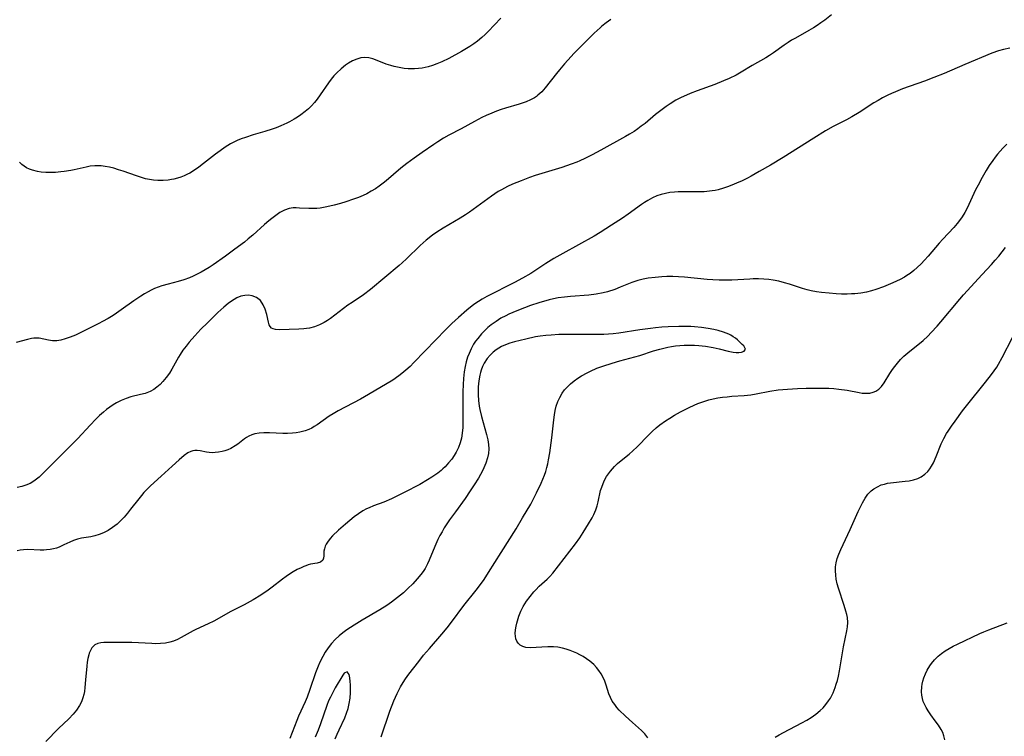
# Model space of a CAD drawing. Units: inches. Extents: x 2034717 to 2039787, y 189597 to 195027.
# Drawn here: x 2034961 to 2035114, y 191139 to 191250 of the extents above; entities that cross this region are included whole.
import ezdxf

# ---------------------------------------------------------------- set-up
doc = ezdxf.new("R2010")
doc.units = ezdxf.units.IN
doc.header["$MEASUREMENT"] = 0
doc.layers.add('c_18_T14S_R18E', color=119, linetype='Continuous')

msp = doc.modelspace()

# ---------------------------------------------------------------- linework, layer by layer
at = {"layer": 'c_18_T14S_R18E'}
for points, elevation in [([(2035086.85, 191250.65), (2035085.81, 191249.83), (2035085.22, 191249.41), (2035084.63, 191249.01), (2035084.03, 191248.63), (2035083.32, 191248.21), (2035081.26, 191247.06), (2035080.66, 191246.71), (2035080.11, 191246.36), (2035079.48, 191245.93), (2035077.82, 191244.75), (2035077.22, 191244.35), (2035076.67, 191244), (2035074.55, 191242.79), (2035072.83, 191241.77), (2035072.03, 191241.31), (2035070.97, 191240.77), (2035070.08, 191240.38), (2035068.75, 191239.86), (2035065.98, 191238.84), (2035064.89, 191238.42), (2035064.33, 191238.19), (2035063.52, 191237.82), (2035062.67, 191237.38), (2035061.8, 191236.85), (2035061.17, 191236.42), (2035060.56, 191235.97), (2035059.52, 191235.15), (2035057.9, 191233.8), (2035057.31, 191233.34), (2035056.75, 191232.93), (2035056.18, 191232.54), (2035055.48, 191232.12), (2035054.84, 191231.75), (2035051.01, 191229.65), (2035049.66, 191228.93), (2035048.54, 191228.36), (2035047.74, 191227.99), (2035047.29, 191227.79), (2035046.43, 191227.46), (2035044.94, 191226.95), (2035040.83, 191225.68), (2035039.94, 191225.38), (2035038.62, 191224.89), (2035037.29, 191224.34), (2035036.52, 191223.97), (2035035.58, 191223.48), (2035035.09, 191223.19), (2035034.02, 191222.5), (2035033.44, 191222.09), (2035030.62, 191220), (2035030.02, 191219.57), (2035029.19, 191219.04), (2035026.52, 191217.53), (2035025.55, 191216.91), (2035024.87, 191216.44), (2035023.88, 191215.66), (2035022.97, 191214.84), (2035020.83, 191212.73), (2035020.17, 191212.12), (2035019.71, 191211.71), (2035015.25, 191207.99), (2035014.17, 191207.17), (2035012.37, 191205.98), (2035011.7, 191205.52), (2035009.03, 191203.47), (2035008.55, 191203.15), (2035008.06, 191202.85), (2035007.33, 191202.48), (2035006.55, 191202.19), (2035005.76, 191201.99), (2035005.28, 191201.9), (2035004.87, 191201.85), (2035004.09, 191201.79), (2035001.1, 191201.72), (2035000.47, 191201.75), (2035000.12, 191201.84), (2034999.87, 191201.99), (2034999.66, 191202.23), (2034999.52, 191202.51), (2034999.39, 191202.91), (2034999.11, 191204.1), (2034998.88, 191204.9), (2034998.59, 191205.57), (2034998.13, 191206.25), (2034997.51, 191206.75), (2034996.86, 191207.01), (2034996.29, 191207.1), (2034995.73, 191207.06), (2034995.12, 191206.92), (2034994.5, 191206.68), (2034994.04, 191206.44), (2034993.78, 191206.28), (2034993.11, 191205.79), (2034992.45, 191205.23), (2034991.53, 191204.38), (2034989.91, 191202.82), (2034988.89, 191201.79), (2034987.95, 191200.79), (2034987.06, 191199.78), (2034986.58, 191199.19), (2034986.09, 191198.56), (2034985.65, 191197.9), (2034985.4, 191197.48), (2034984.38, 191195.62), (2034983.99, 191194.99), (2034983.52, 191194.31), (2034982.99, 191193.68), (2034982.55, 191193.22), (2034982.07, 191192.8), (2034981.59, 191192.44), (2034981.01, 191192.12), (2034980.25, 191191.83), (2034979.51, 191191.64), (2034978.03, 191191.28), (2034977.26, 191191.03), (2034976.5, 191190.73), (2034975.76, 191190.36), (2034975.24, 191190.04), (2034974.73, 191189.69), (2034974.25, 191189.32), (2034973.78, 191188.94), (2034973.15, 191188.39), (2034972.55, 191187.82), (2034971.68, 191186.91), (2034969.75, 191184.8), (2034968.76, 191183.78), (2034964.3, 191179.33), (2034963.75, 191178.82), (2034963.17, 191178.37), (2034962.78, 191178.1), (2034962.36, 191177.85), (2034961.72, 191177.55), (2034961.05, 191177.34), (2034960.37, 191177.22)], 1022), ([(2035035.47, 191250.13), (2035033.51, 191248.08), (2035033.03, 191247.6), (2035032.54, 191247.14), (2035031.86, 191246.56), (2035031.29, 191246.14), (2035030.69, 191245.75), (2035029.39, 191244.97), (2035027.39, 191243.89), (2035026.33, 191243.37), (2035025.53, 191243.04), (2035024.88, 191242.8), (2035024.21, 191242.6), (2035023.29, 191242.39), (2035022.67, 191242.31), (2035022.05, 191242.27), (2035021.71, 191242.26), (2035021.09, 191242.28), (2035020.47, 191242.34), (2035019.95, 191242.41), (2035019.44, 191242.51), (2035018.9, 191242.64), (2035018.38, 191242.79), (2035017.69, 191243.02), (2035016.27, 191243.58), (2035015.59, 191243.82), (2035014.97, 191243.97), (2035014.34, 191244.03), (2035013.73, 191243.96), (2035013.11, 191243.79), (2035012.46, 191243.51), (2035011.82, 191243.16), (2035011.37, 191242.85), (2035010.66, 191242.29), (2035009.99, 191241.65), (2035009.54, 191241.16), (2035009.12, 191240.64), (2035008.71, 191240.1), (2035007.44, 191238.24), (2035006.96, 191237.57), (2035006.53, 191237.04), (2035006.07, 191236.54), (2035005.59, 191236.07), (2035005.09, 191235.64), (2035004.44, 191235.14), (2035003.92, 191234.78), (2035003.38, 191234.44), (2035002.67, 191234.04), (2035002.23, 191233.81), (2035001.32, 191233.41), (2035000.57, 191233.12), (2034999.98, 191232.92), (2034998.8, 191232.55), (2034997.01, 191232.01), (2034995.83, 191231.62), (2034995.17, 191231.38), (2034994.52, 191231.11), (2034993.89, 191230.82), (2034993.48, 191230.6), (2034992.66, 191230.1), (2034991.87, 191229.55), (2034991.18, 191229.03), (2034989.31, 191227.54), (2034988.58, 191226.99), (2034987.88, 191226.51), (2034987.15, 191226.07), (2034986.8, 191225.9), (2034986.29, 191225.66), (2034985.76, 191225.46), (2034985.24, 191225.29), (2034984.71, 191225.14), (2034984.33, 191225.06), (2034983.83, 191224.98), (2034983.02, 191224.91), (2034982.22, 191224.9), (2034981.51, 191224.96), (2034980.93, 191225.06), (2034980.31, 191225.2), (2034979.69, 191225.38), (2034978.89, 191225.64), (2034976.81, 191226.37), (2034976.1, 191226.6), (2034975.39, 191226.81), (2034974.7, 191226.98), (2034974.04, 191227.1), (2034973.39, 191227.18), (2034972.43, 191227.2), (2034971.7, 191227.12), (2034971.07, 191227), (2034969.2, 191226.58), (2034968.69, 191226.48), (2034967.65, 191226.3), (2034967.12, 191226.24), (2034966.33, 191226.17), (2034965.57, 191226.14), (2034964.82, 191226.15), (2034964.09, 191226.22), (2034963.53, 191226.31), (2034962.74, 191226.51), (2034962.27, 191226.69), (2034961.81, 191226.9), (2034961.42, 191227.14), (2034961.05, 191227.41), (2034960.69, 191227.75)], 1026), ([(2035104.48, 191137.99), (2035104.32, 191138.62), (2035104.13, 191139.12), (2035103.88, 191139.6), (2035103.46, 191140.27), (2035102.97, 191140.97), (2035102.29, 191141.87), (2035101.86, 191142.49), (2035101.55, 191143), (2035101.28, 191143.52), (2035101.11, 191143.96), (2035100.98, 191144.42), (2035100.89, 191144.94), (2035100.85, 191145.47), (2035100.89, 191146.22), (2035100.96, 191146.66), (2035101.05, 191147.11), (2035101.2, 191147.62), (2035101.43, 191148.23), (2035101.71, 191148.81), (2035102.11, 191149.48), (2035102.38, 191149.85), (2035102.87, 191150.44), (2035103.42, 191150.98), (2035103.95, 191151.42), (2035104.52, 191151.82), (2035105.11, 191152.19), (2035105.75, 191152.54), (2035106.41, 191152.86), (2035109.91, 191154.52), (2035110.54, 191154.8), (2035111.28, 191155.1), (2035114.15, 191156.16)], 1022)]:
    msp.add_lwpolyline(points, dxfattribs=dict(at, elevation=elevation))
for points in [[(2035052.59, 191249.92, 1024), (2035051.86, 191249.42, 1024), (2035051.15, 191248.89, 1024), (2035050.89, 191248.66, 1024), (2035049.98, 191247.82, 1024), (2035046.9, 191244.7, 1024), (2035045.88, 191243.61, 1024), (2035045.37, 191243.04, 1024), (2035044.61, 191242.14, 1024), (2035044.14, 191241.57, 1024), (2035042.36, 191239.31, 1024), (2035041.83, 191238.72, 1024), (2035041.25, 191238.18, 1024), (2035041, 191237.99, 1024), (2035040.7, 191237.78, 1024), (2035040.07, 191237.44, 1024), (2035039.4, 191237.15, 1024), (2035038.32, 191236.78, 1024), (2035036.21, 191236.16, 1024), (2035035.55, 191235.95, 1024), (2035034.81, 191235.68, 1024), (2035034.07, 191235.39, 1024), (2035033.19, 191235.01, 1024), (2035032.54, 191234.7, 1024), (2035031.37, 191234.1, 1024), (2035029.31, 191232.97, 1024), (2035027.39, 191231.95, 1024), (2035026.58, 191231.5, 1024), (2035025.68, 191230.93, 1024), (2035025.08, 191230.52, 1024), (2035023.27, 191229.25, 1024), (2035022, 191228.39, 1024), (2035020.88, 191227.58, 1024), (2035019.97, 191226.84, 1024), (2035017.69, 191224.87, 1024), (2035017.2, 191224.48, 1024), (2035016.61, 191224.04, 1024), (2035016, 191223.63, 1024), (2035015.34, 191223.24, 1024), (2035014.66, 191222.87, 1024), (2035014.09, 191222.6, 1024), (2035013.38, 191222.3, 1024), (2035012.59, 191222.01, 1024), (2035011.41, 191221.61, 1024), (2035010.6, 191221.36, 1024), (2035009.62, 191221.09, 1024), (2035008.43, 191220.82, 1024), (2035007.42, 191220.64, 1024), (2035006.88, 191220.58, 1024), (2035006.34, 191220.54, 1024), (2035005.65, 191220.54, 1024), (2035004.22, 191220.64, 1024), (2035003.71, 191220.66, 1024), (2035003.21, 191220.65, 1024), (2035002.62, 191220.56, 1024), (2035001.89, 191220.3, 1024), (2035001.18, 191219.92, 1024), (2035000.54, 191219.49, 1024), (2034999.91, 191219.01, 1024), (2034999.46, 191218.65, 1024), (2034998.79, 191218.08, 1024), (2034996.94, 191216.41, 1024), (2034996.25, 191215.83, 1024), (2034995.64, 191215.35, 1024), (2034994.16, 191214.23, 1024), (2034992.71, 191213.16, 1024), (2034990.81, 191211.81, 1024), (2034990.18, 191211.39, 1024), (2034989.55, 191211.02, 1024), (2034988.93, 191210.67, 1024), (2034988.3, 191210.35, 1024), (2034987.71, 191210.07, 1024), (2034987.13, 191209.81, 1024), (2034986.23, 191209.49, 1024), (2034985.38, 191209.24, 1024), (2034983.83, 191208.82, 1024), (2034982.84, 191208.53, 1024), (2034982.25, 191208.34, 1024), (2034981.68, 191208.11, 1024), (2034981.18, 191207.88, 1024), (2034980.7, 191207.62, 1024), (2034980.12, 191207.29, 1024), (2034979.56, 191206.94, 1024), (2034978.45, 191206.2, 1024), (2034976.51, 191204.81, 1024), (2034975.8, 191204.32, 1024), (2034975.24, 191203.95, 1024), (2034974.48, 191203.49, 1024), (2034973.63, 191203.01, 1024), (2034973.03, 191202.69, 1024), (2034970.15, 191201.24, 1024), (2034969.41, 191200.9, 1024), (2034968.58, 191200.56, 1024), (2034967.79, 191200.29, 1024), (2034967.13, 191200.11, 1024), (2034966.49, 191200.02, 1024), (2034965.85, 191200.02, 1024), (2034965.22, 191200.1, 1024), (2034963.76, 191200.39, 1024), (2034963.3, 191200.42, 1024), (2034962.95, 191200.41, 1024), (2034962.58, 191200.35, 1024), (2034961.97, 191200.21, 1024), (2034960.18, 191199.74, 1024)], [(2035114.54, 191245.49, 1020), (2035113.58, 191245.3, 1020), (2035112.77, 191245.06, 1020), (2035111.78, 191244.69, 1020), (2035107.58, 191242.96, 1020), (2035104.37, 191241.57, 1020), (2035102.77, 191240.91, 1020), (2035101.31, 191240.36, 1020), (2035097.9, 191239.15, 1020), (2035096.8, 191238.72, 1020), (2035096.18, 191238.45, 1020), (2035095.58, 191238.17, 1020), (2035094.75, 191237.74, 1020), (2035094.08, 191237.37, 1020), (2035093.42, 191236.98, 1020), (2035091.15, 191235.51, 1020), (2035089.99, 191234.81, 1020), (2035089.17, 191234.35, 1020), (2035087.12, 191233.3, 1020), (2035085.9, 191232.61, 1020), (2035084.12, 191231.51, 1020), (2035079.32, 191228.48, 1020), (2035077.4, 191227.31, 1020), (2035075.63, 191226.3, 1020), (2035074.36, 191225.59, 1020), (2035073.78, 191225.28, 1020), (2035072.95, 191224.88, 1020), (2035072.12, 191224.5, 1020), (2035071.37, 191224.19, 1020), (2035070.72, 191223.95, 1020), (2035070.06, 191223.72, 1020), (2035069.24, 191223.49, 1020), (2035068.78, 191223.38, 1020), (2035068.3, 191223.3, 1020), (2035067.9, 191223.24, 1020), (2035067.09, 191223.18, 1020), (2035066.27, 191223.17, 1020), (2035063.63, 191223.17, 1020), (2035063.04, 191223.15, 1020), (2035062.46, 191223.11, 1020), (2035061.75, 191223.03, 1020), (2035061.05, 191222.91, 1020), (2035060.37, 191222.75, 1020), (2035059.7, 191222.53, 1020), (2035059.05, 191222.24, 1020), (2035058.32, 191221.83, 1020), (2035057.82, 191221.52, 1020), (2035057.34, 191221.19, 1020), (2035055.24, 191219.66, 1020), (2035054.36, 191219.05, 1020), (2035052.7, 191217.96, 1020), (2035050.9, 191216.84, 1020), (2035049.97, 191216.29, 1020), (2035045.13, 191213.57, 1020), (2035043.74, 191212.77, 1020), (2035042.5, 191212.02, 1020), (2035040.14, 191210.48, 1020), (2035038.87, 191209.73, 1020), (2035037.59, 191209.05, 1020), (2035033.33, 191206.89, 1020), (2035032.57, 191206.46, 1020), (2035032, 191206.11, 1020), (2035031.44, 191205.74, 1020), (2035031.05, 191205.45, 1020), (2035030.18, 191204.75, 1020), (2035028.92, 191203.63, 1020), (2035027.89, 191202.67, 1020), (2035026.9, 191201.7, 1020), (2035025.38, 191200.17, 1020), (2035021.98, 191196.61, 1020), (2035021.38, 191196.01, 1020), (2035020.75, 191195.43, 1020), (2035020.12, 191194.91, 1020), (2035019.63, 191194.54, 1020), (2035018.69, 191193.91, 1020), (2035014.95, 191191.65, 1020), (2035013.67, 191190.93, 1020), (2035010.22, 191189.12, 1020), (2035009.42, 191188.67, 1020), (2035008.8, 191188.28, 1020), (2035006.94, 191186.95, 1020), (2035006.51, 191186.67, 1020), (2035006.1, 191186.44, 1020), (2035005.67, 191186.23, 1020), (2035005.07, 191186, 1020), (2035004.25, 191185.8, 1020), (2035003.7, 191185.71, 1020), (2035003.14, 191185.65, 1020), (2035002.36, 191185.61, 1020), (2035001.62, 191185.61, 1020), (2034999.56, 191185.68, 1020), (2034998.69, 191185.69, 1020), (2034997.95, 191185.65, 1020), (2034997.25, 191185.54, 1020), (2034996.81, 191185.4, 1020), (2034996.34, 191185.19, 1020), (2034996, 191184.98, 1020), (2034995.68, 191184.76, 1020), (2034994.63, 191183.94, 1020), (2034994.24, 191183.68, 1020), (2034993.52, 191183.28, 1020), (2034993.07, 191183.08, 1020), (2034992.63, 191182.92, 1020), (2034992.18, 191182.79, 1020), (2034991.65, 191182.69, 1020), (2034991.13, 191182.63, 1020), (2034990.62, 191182.61, 1020), (2034990.18, 191182.65, 1020), (2034989.76, 191182.71, 1020), (2034988.76, 191182.9, 1020), (2034988.3, 191182.96, 1020), (2034987.97, 191182.97, 1020), (2034987.66, 191182.93, 1020), (2034987.31, 191182.81, 1020), (2034986.87, 191182.57, 1020), (2034986.3, 191182.16, 1020), (2034985.5, 191181.49, 1020), (2034984.42, 191180.53, 1020), (2034982.73, 191178.95, 1020), (2034981.08, 191177.47, 1020), (2034980.43, 191176.84, 1020), (2034980.03, 191176.41, 1020), (2034979.65, 191175.97, 1020), (2034979.23, 191175.47, 1020), (2034977.96, 191173.82, 1020), (2034977.47, 191173.2, 1020), (2034976.95, 191172.6, 1020), (2034976.42, 191172.05, 1020), (2034975.86, 191171.53, 1020), (2034975.17, 191170.99, 1020), (2034974.49, 191170.55, 1020), (2034973.78, 191170.18, 1020), (2034973.1, 191169.9, 1020), (2034972.42, 191169.69, 1020), (2034971.79, 191169.56, 1020), (2034970.35, 191169.33, 1020), (2034969.7, 191169.18, 1020), (2034969.11, 191168.98, 1020), (2034968.53, 191168.73, 1020), (2034967.62, 191168.29, 1020), (2034966.9, 191167.96, 1020), (2034966.46, 191167.79, 1020), (2034966, 191167.66, 1020), (2034965.46, 191167.56, 1020), (2034964.9, 191167.51, 1020), (2034964.47, 191167.49, 1020), (2034963.92, 191167.49, 1020), (2034962.03, 191167.56, 1020), (2034961.36, 191167.54, 1020), (2034960.8, 191167.47, 1020), (2034960.34, 191167.36, 1020)], [(2035114.07, 191230.55, 1018), (2035113.48, 191229.95, 1018), (2035113.05, 191229.48, 1018), (2035112.63, 191229, 1018), (2035112.26, 191228.53, 1018), (2035111.9, 191228.04, 1018), (2035111.36, 191227.23, 1018), (2035110.89, 191226.48, 1018), (2035110.25, 191225.39, 1018), (2035109.61, 191224.21, 1018), (2035109.24, 191223.47, 1018), (2035107.92, 191220.64, 1018), (2035107.56, 191219.96, 1018), (2035107.14, 191219.25, 1018), (2035106.89, 191218.89, 1018), (2035106.39, 191218.25, 1018), (2035105.85, 191217.63, 1018), (2035104.14, 191215.81, 1018), (2035103.58, 191215.18, 1018), (2035101.89, 191213.17, 1018), (2035101.32, 191212.53, 1018), (2035100.76, 191211.95, 1018), (2035100.18, 191211.39, 1018), (2035099.64, 191210.92, 1018), (2035099.08, 191210.48, 1018), (2035098.56, 191210.13, 1018), (2035098.21, 191209.91, 1018), (2035097.5, 191209.53, 1018), (2035096.36, 191209.01, 1018), (2035094.92, 191208.41, 1018), (2035093.73, 191207.97, 1018), (2035093.08, 191207.76, 1018), (2035092.3, 191207.57, 1018), (2035091.41, 191207.41, 1018), (2035090.5, 191207.31, 1018), (2035089.98, 191207.28, 1018), (2035089.26, 191207.26, 1018), (2035088.41, 191207.27, 1018), (2035087.57, 191207.31, 1018), (2035086.47, 191207.39, 1018), (2035085.32, 191207.51, 1018), (2035084.51, 191207.63, 1018), (2035083.7, 191207.78, 1018), (2035083.09, 191207.94, 1018), (2035082.35, 191208.15, 1018), (2035080.33, 191208.81, 1018), (2035079.56, 191209.03, 1018), (2035078.67, 191209.25, 1018), (2035077.77, 191209.42, 1018), (2035077.13, 191209.51, 1018), (2035076.32, 191209.58, 1018), (2035075.51, 191209.62, 1018), (2035074.69, 191209.62, 1018), (2035074.15, 191209.6, 1018), (2035071.38, 191209.43, 1018), (2035070.36, 191209.41, 1018), (2035069.4, 191209.42, 1018), (2035068.41, 191209.46, 1018), (2035067.55, 191209.52, 1018), (2035064.02, 191209.88, 1018), (2035063.07, 191209.96, 1018), (2035062.21, 191210, 1018), (2035061.25, 191209.99, 1018), (2035060.47, 191209.95, 1018), (2035059.45, 191209.86, 1018), (2035058.38, 191209.73, 1018), (2035057.57, 191209.59, 1018), (2035056.79, 191209.4, 1018), (2035055.83, 191209.07, 1018), (2035054.04, 191208.32, 1018), (2035053.2, 191207.99, 1018), (2035052.05, 191207.62, 1018), (2035051.36, 191207.45, 1018), (2035050.31, 191207.25, 1018), (2035049.18, 191207.11, 1018), (2035046.29, 191206.9, 1018), (2035045.4, 191206.81, 1018), (2035044.37, 191206.67, 1018), (2035043.69, 191206.53, 1018), (2035043.01, 191206.37, 1018), (2035041.37, 191205.91, 1018), (2035040.07, 191205.47, 1018), (2035039.16, 191205.13, 1018), (2035037.96, 191204.65, 1018), (2035036.74, 191204.13, 1018), (2035036.25, 191203.9, 1018), (2035035.51, 191203.51, 1018), (2035034.74, 191203.03, 1018), (2035034, 191202.49, 1018), (2035033.49, 191202.07, 1018), (2035033, 191201.62, 1018), (2035032.49, 191201.09, 1018), (2035031.89, 191200.38, 1018), (2035031.56, 191199.93, 1018), (2035031.26, 191199.46, 1018), (2035030.87, 191198.77, 1018), (2035030.54, 191198.05, 1018), (2035030.33, 191197.48, 1018), (2035030.11, 191196.76, 1018), (2035029.93, 191196.03, 1018), (2035029.78, 191195.16, 1018), (2035029.67, 191194.16, 1018), (2035029.61, 191193.24, 1018), (2035029.58, 191192.05, 1018), (2035029.57, 191190.17, 1018), (2035029.6, 191188.23, 1018), (2035029.6, 191187.38, 1018), (2035029.57, 191186.54, 1018), (2035029.49, 191185.66, 1018), (2035029.36, 191184.88, 1018), (2035029.16, 191184.13, 1018), (2035028.9, 191183.4, 1018), (2035028.56, 191182.71, 1018), (2035028.23, 191182.16, 1018), (2035027.87, 191181.63, 1018), (2035027.38, 191181.02, 1018), (2035026.84, 191180.44, 1018), (2035026.5, 191180.11, 1018), (2035026.21, 191179.86, 1018), (2035025.71, 191179.46, 1018), (2035024.79, 191178.81, 1018), (2035024.11, 191178.38, 1018), (2035022.92, 191177.7, 1018), (2035020.46, 191176.42, 1018), (2035018.51, 191175.47, 1018), (2035017.3, 191174.94, 1018), (2035015.7, 191174.34, 1018), (2035015.05, 191174.07, 1018), (2035014.64, 191173.88, 1018), (2035014.06, 191173.57, 1018), (2035013.37, 191173.12, 1018), (2035012.71, 191172.64, 1018), (2035012.01, 191172.1, 1018), (2035011.34, 191171.53, 1018), (2035010.29, 191170.6, 1018), (2035009.34, 191169.68, 1018), (2035008.99, 191169.29, 1018), (2035008.56, 191168.73, 1018), (2035008.37, 191168.42, 1018), (2035008.21, 191168.1, 1018), (2035008.08, 191167.7, 1018), (2035008.01, 191167.31, 1018), (2035007.98, 191166.61, 1018), (2035007.94, 191166.21, 1018), (2035007.82, 191165.94, 1018), (2035007.48, 191165.63, 1018), (2035006.97, 191165.44, 1018), (2035005.93, 191165.28, 1018), (2035005.58, 191165.19, 1018), (2035005.21, 191165.06, 1018), (2035004.88, 191164.94, 1018), (2035004.46, 191164.75, 1018), (2035003.85, 191164.44, 1018), (2035003.22, 191164.09, 1018), (2035002.68, 191163.75, 1018), (2035002.13, 191163.37, 1018), (2035001.58, 191162.97, 1018), (2034999.96, 191161.72, 1018), (2034999.35, 191161.27, 1018), (2034998.22, 191160.5, 1018), (2034997, 191159.76, 1018), (2034995.62, 191159, 1018), (2034993.56, 191157.94, 1018), (2034990.88, 191156.46, 1018), (2034990.01, 191156.03, 1018), (2034988.12, 191155.16, 1018), (2034987.69, 191154.94, 1018), (2034985.82, 191153.89, 1018), (2034985.25, 191153.6, 1018), (2034984.66, 191153.35, 1018), (2034984.07, 191153.16, 1018), (2034983.39, 191153.03, 1018), (2034982.62, 191152.95, 1018), (2034981.83, 191152.93, 1018), (2034981.28, 191152.94, 1018), (2034978.17, 191153.11, 1018), (2034975.48, 191153.12, 1018), (2034974.32, 191153.14, 1018), (2034973.81, 191153.13, 1018), (2034973.34, 191153.08, 1018), (2034972.87, 191152.96, 1018), (2034972.43, 191152.74, 1018), (2034971.95, 191152.28, 1018), (2034971.73, 191151.9, 1018), (2034971.55, 191151.48, 1018), (2034971.46, 191151.2, 1018), (2034971.33, 191150.65, 1018), (2034971.23, 191150.05, 1018), (2034971.16, 191149.45, 1018), (2034970.99, 191147.31, 1018), (2034970.88, 191146.11, 1018), (2034970.79, 191145.53, 1018), (2034970.69, 191145.03, 1018), (2034970.55, 191144.53, 1018), (2034970.32, 191143.92, 1018), (2034970.03, 191143.33, 1018), (2034969.58, 191142.63, 1018), (2034969.06, 191141.97, 1018), (2034968.39, 191141.28, 1018), (2034966.78, 191139.75, 1018), (2034964.82, 191137.73, 1018)], [(2035058.3, 191138.28, 1018), (2035057.86, 191138.94, 1018), (2035057.34, 191139.47, 1018), (2035055.92, 191140.69, 1018), (2035054.85, 191141.68, 1018), (2035053.89, 191142.63, 1018), (2035053.51, 191143.04, 1018), (2035053.17, 191143.47, 1018), (2035052.8, 191144, 1018), (2035052.5, 191144.56, 1018), (2035052.26, 191145.16, 1018), (2035051.85, 191146.49, 1018), (2035051.63, 191147.12, 1018), (2035051.37, 191147.69, 1018), (2035051.07, 191148.25, 1018), (2035050.73, 191148.75, 1018), (2035050.35, 191149.23, 1018), (2035049.93, 191149.69, 1018), (2035049.33, 191150.22, 1018), (2035048.81, 191150.6, 1018), (2035048.26, 191150.95, 1018), (2035047.77, 191151.22, 1018), (2035047.27, 191151.46, 1018), (2035046.76, 191151.68, 1018), (2035046.24, 191151.88, 1018), (2035045.65, 191152.08, 1018), (2035045.04, 191152.25, 1018), (2035044.32, 191152.4, 1018), (2035043.68, 191152.46, 1018), (2035042.78, 191152.47, 1018), (2035040.06, 191152.3, 1018), (2035039.39, 191152.35, 1018), (2035038.88, 191152.48, 1018), (2035038.48, 191152.71, 1018), (2035038.16, 191153.01, 1018), (2035037.96, 191153.32, 1018), (2035037.82, 191153.68, 1018), (2035037.74, 191154.09, 1018), (2035037.72, 191154.54, 1018), (2035037.77, 191155.09, 1018), (2035037.86, 191155.66, 1018), (2035037.98, 191156.15, 1018), (2035038.29, 191157.2, 1018), (2035038.61, 191158.01, 1018), (2035038.97, 191158.74, 1018), (2035039.46, 191159.53, 1018), (2035040.02, 191160.28, 1018), (2035040.6, 191160.98, 1018), (2035040.92, 191161.33, 1018), (2035041.46, 191161.87, 1018), (2035042.67, 191162.96, 1018), (2035043.1, 191163.39, 1018), (2035043.57, 191163.92, 1018), (2035047.08, 191168.44, 1018), (2035047.76, 191169.39, 1018), (2035048.29, 191170.2, 1018), (2035049.12, 191171.54, 1018), (2035049.67, 191172.5, 1018), (2035049.93, 191173.01, 1018), (2035050.26, 191173.73, 1018), (2035050.47, 191174.35, 1018), (2035050.63, 191174.99, 1018), (2035050.99, 191176.73, 1018), (2035051.15, 191177.27, 1018), (2035051.36, 191177.83, 1018), (2035051.61, 191178.37, 1018), (2035051.9, 191178.9, 1018), (2035052.19, 191179.34, 1018), (2035052.5, 191179.76, 1018), (2035052.81, 191180.12, 1018), (2035053.13, 191180.47, 1018), (2035053.62, 191180.93, 1018), (2035054.17, 191181.4, 1018), (2035055.4, 191182.4, 1018), (2035056.01, 191182.93, 1018), (2035056.66, 191183.54, 1018), (2035058.4, 191185.36, 1018), (2035058.98, 191185.93, 1018), (2035059.63, 191186.5, 1018), (2035060.2, 191186.95, 1018), (2035061.04, 191187.55, 1018), (2035061.73, 191188, 1018), (2035062.45, 191188.43, 1018), (2035063.39, 191188.95, 1018), (2035064.85, 191189.69, 1018), (2035066.11, 191190.24, 1018), (2035067.17, 191190.63, 1018), (2035067.81, 191190.82, 1018), (2035068.46, 191190.98, 1018), (2035069.21, 191191.13, 1018), (2035069.92, 191191.23, 1018), (2035070.64, 191191.31, 1018), (2035071.36, 191191.38, 1018), (2035073.29, 191191.51, 1018), (2035074.3, 191191.61, 1018), (2035075.17, 191191.76, 1018), (2035077.25, 191192.17, 1018), (2035078.58, 191192.37, 1018), (2035080.03, 191192.5, 1018), (2035081.57, 191192.59, 1018), (2035082.93, 191192.64, 1018), (2035084.85, 191192.67, 1018), (2035085.71, 191192.66, 1018), (2035086.44, 191192.63, 1018), (2035087.19, 191192.58, 1018), (2035087.97, 191192.5, 1018), (2035089.31, 191192.32, 1018), (2035091.15, 191191.96, 1018), (2035091.62, 191191.89, 1018), (2035092.31, 191191.85, 1018), (2035092.82, 191191.89, 1018), (2035093.3, 191192, 1018), (2035093.76, 191192.2, 1018), (2035094.18, 191192.48, 1018), (2035094.6, 191192.88, 1018), (2035095.05, 191193.46, 1018), (2035095.91, 191194.9, 1018), (2035096.32, 191195.52, 1018), (2035096.68, 191196.02, 1018), (2035097.08, 191196.51, 1018), (2035097.58, 191197.08, 1018), (2035098.11, 191197.62, 1018), (2035098.71, 191198.16, 1018), (2035099.28, 191198.62, 1018), (2035100.25, 191199.36, 1018), (2035101.1, 191200.06, 1018), (2035101.82, 191200.73, 1018), (2035102.34, 191201.27, 1018), (2035103.27, 191202.29, 1018), (2035103.85, 191202.97, 1018), (2035106.79, 191206.49, 1018), (2035107.38, 191207.17, 1018), (2035110.24, 191210.33, 1018), (2035111.71, 191211.88, 1018), (2035112.28, 191212.53, 1018), (2035112.83, 191213.18, 1018), (2035113.89, 191214.51, 1018)], [(2035016.89, 191138.44, 1016), (2035018.25, 191142.43, 1016), (2035018.88, 191144.08, 1016), (2035019.37, 191145.2, 1016), (2035019.9, 191146.23, 1016), (2035020.29, 191146.91, 1016), (2035020.67, 191147.48, 1016), (2035021.18, 191148.18, 1016), (2035022.73, 191150.18, 1016), (2035023.49, 191151.13, 1016), (2035024.38, 191152.19, 1016), (2035026.3, 191154.4, 1016), (2035027.13, 191155.39, 1016), (2035027.81, 191156.26, 1016), (2035029.74, 191158.87, 1016), (2035031.63, 191161.23, 1016), (2035032.48, 191162.34, 1016), (2035032.89, 191162.92, 1016), (2035033.59, 191163.99, 1016), (2035035.52, 191167.09, 1016), (2035037.85, 191170.77, 1016), (2035038.87, 191172.47, 1016), (2035040.12, 191174.64, 1016), (2035040.72, 191175.76, 1016), (2035041.03, 191176.38, 1016), (2035041.73, 191177.87, 1016), (2035042, 191178.49, 1016), (2035042.25, 191179.12, 1016), (2035042.46, 191179.72, 1016), (2035042.64, 191180.32, 1016), (2035042.78, 191180.91, 1016), (2035042.91, 191181.5, 1016), (2035043.09, 191182.61, 1016), (2035043.4, 191184.94, 1016), (2035043.7, 191187.73, 1016), (2035043.8, 191188.48, 1016), (2035043.92, 191189.16, 1016), (2035044.1, 191189.86, 1016), (2035044.33, 191190.55, 1016), (2035044.63, 191191.21, 1016), (2035045.02, 191191.88, 1016), (2035045.4, 191192.38, 1016), (2035045.82, 191192.86, 1016), (2035046.29, 191193.31, 1016), (2035046.86, 191193.77, 1016), (2035047.46, 191194.19, 1016), (2035048.02, 191194.54, 1016), (2035048.89, 191195.03, 1016), (2035049.39, 191195.29, 1016), (2035050.4, 191195.73, 1016), (2035051.33, 191196.08, 1016), (2035052.78, 191196.55, 1016), (2035053.97, 191196.89, 1016), (2035056.29, 191197.5, 1016), (2035057.08, 191197.74, 1016), (2035059.2, 191198.43, 1016), (2035060.17, 191198.72, 1016), (2035060.79, 191198.88, 1016), (2035061.41, 191199.03, 1016), (2035062, 191199.14, 1016), (2035062.6, 191199.22, 1016), (2035063.28, 191199.29, 1016), (2035063.97, 191199.33, 1016), (2035064.87, 191199.35, 1016), (2035065.57, 191199.33, 1016), (2035066.24, 191199.29, 1016), (2035067.3, 191199.17, 1016), (2035068.48, 191198.97, 1016), (2035069.38, 191198.76, 1016), (2035070.79, 191198.38, 1016), (2035071.57, 191198.24, 1016), (2035072.03, 191198.19, 1016), (2035072.48, 191198.19, 1016), (2035072.88, 191198.23, 1016), (2035073.31, 191198.38, 1016), (2035073.5, 191198.71, 1016), (2035073.21, 191199.22, 1016), (2035073, 191199.45, 1016), (2035072.26, 191200.14, 1016), (2035071.94, 191200.4, 1016), (2035071.59, 191200.64, 1016), (2035071.19, 191200.87, 1016), (2035070.9, 191201.02, 1016), (2035070.1, 191201.34, 1016), (2035069.23, 191201.6, 1016), (2035068.57, 191201.76, 1016), (2035067.67, 191201.94, 1016), (2035066.65, 191202.08, 1016), (2035065.59, 191202.18, 1016), (2035065, 191202.22, 1016), (2035064.41, 191202.24, 1016), (2035063.14, 191202.25, 1016), (2035061.48, 191202.18, 1016), (2035060.51, 191202.11, 1016), (2035059.52, 191202.01, 1016), (2035058.71, 191201.92, 1016), (2035057.08, 191201.69, 1016), (2035053.81, 191201.17, 1016), (2035052.94, 191201.07, 1016), (2035052.22, 191201.02, 1016), (2035051.51, 191200.98, 1016), (2035050.36, 191200.96, 1016), (2035046.22, 191200.98, 1016), (2035044.47, 191200.96, 1016), (2035043.32, 191200.9, 1016), (2035042.45, 191200.83, 1016), (2035041.59, 191200.72, 1016), (2035040.89, 191200.61, 1016), (2035039.36, 191200.28, 1016), (2035037.61, 191199.84, 1016), (2035036.86, 191199.62, 1016), (2035036.22, 191199.39, 1016), (2035035.61, 191199.11, 1016), (2035035.18, 191198.88, 1016), (2035034.78, 191198.61, 1016), (2035034.27, 191198.22, 1016), (2035033.81, 191197.78, 1016), (2035033.37, 191197.25, 1016), (2035032.9, 191196.53, 1016), (2035032.63, 191195.99, 1016), (2035032.42, 191195.42, 1016), (2035032.32, 191195.08, 1016), (2035032.21, 191194.65, 1016), (2035032.05, 191193.77, 1016), (2035031.97, 191192.87, 1016), (2035031.95, 191192.25, 1016), (2035031.96, 191191.63, 1016), (2035032.02, 191190.74, 1016), (2035032.14, 191189.86, 1016), (2035032.23, 191189.33, 1016), (2035032.47, 191188.25, 1016), (2035033.28, 191185.46, 1016), (2035033.47, 191184.61, 1016), (2035033.58, 191183.9, 1016), (2035033.61, 191183.2, 1016), (2035033.55, 191182.51, 1016), (2035033.42, 191181.83, 1016), (2035033.15, 191180.99, 1016), (2035032.85, 191180.27, 1016), (2035032.63, 191179.82, 1016), (2035032, 191178.68, 1016), (2035031.34, 191177.6, 1016), (2035030.74, 191176.68, 1016), (2035029.95, 191175.52, 1016), (2035028.42, 191173.43, 1016), (2035027.52, 191172.16, 1016), (2035026.7, 191170.92, 1016), (2035026.35, 191170.33, 1016), (2035026.01, 191169.73, 1016), (2035025.71, 191169.12, 1016), (2035025.23, 191168.04, 1016), (2035024.37, 191165.92, 1016), (2035024.11, 191165.37, 1016), (2035023.71, 191164.63, 1016), (2035023.4, 191164.15, 1016), (2035023.07, 191163.69, 1016), (2035022.49, 191162.99, 1016), (2035021.81, 191162.25, 1016), (2035021.06, 191161.5, 1016), (2035020.34, 191160.86, 1016), (2035019.91, 191160.49, 1016), (2035018.98, 191159.76, 1016), (2035018.49, 191159.39, 1016), (2035017.76, 191158.89, 1016), (2035016.69, 191158.22, 1016), (2035013.96, 191156.6, 1016), (2035012.71, 191155.84, 1016), (2035011.54, 191155.07, 1016), (2035010.94, 191154.63, 1016), (2035010.36, 191154.16, 1016), (2035009.74, 191153.57, 1016), (2035009.17, 191152.94, 1016), (2035008.66, 191152.29, 1016), (2035008.21, 191151.63, 1016), (2035007.81, 191150.94, 1016), (2035007.37, 191150.06, 1016), (2035007.1, 191149.44, 1016), (2035006.72, 191148.42, 1016), (2035005.84, 191145.83, 1016), (2035005.38, 191144.6, 1016), (2035005.09, 191143.9, 1016), (2035004.07, 191141.65, 1016), (2035003.8, 191141.01, 1016), (2035002.7, 191138.18, 1016)], [(2035078.12, 191138.4, 1020), (2035078.74, 191138.78, 1020), (2035079.37, 191139.14, 1020), (2035082.24, 191140.62, 1020), (2035083.03, 191141.07, 1020), (2035083.7, 191141.48, 1020), (2035084.41, 191141.99, 1020), (2035085.07, 191142.54, 1020), (2035085.54, 191142.99, 1020), (2035085.98, 191143.47, 1020), (2035086.41, 191144.04, 1020), (2035086.68, 191144.47, 1020), (2035086.91, 191144.89, 1020), (2035087.11, 191145.32, 1020), (2035087.42, 191146.11, 1020), (2035087.6, 191146.66, 1020), (2035087.76, 191147.22, 1020), (2035087.92, 191147.87, 1020), (2035088.1, 191148.74, 1020), (2035088.73, 191152.43, 1020), (2035089.24, 191154.93, 1020), (2035089.34, 191155.56, 1020), (2035089.38, 191156.23, 1020), (2035089.32, 191156.98, 1020), (2035089.23, 191157.48, 1020), (2035089.1, 191157.99, 1020), (2035088.84, 191158.85, 1020), (2035087.94, 191161.59, 1020), (2035087.75, 191162.26, 1020), (2035087.6, 191162.97, 1020), (2035087.5, 191163.61, 1020), (2035087.46, 191164.26, 1020), (2035087.48, 191164.9, 1020), (2035087.57, 191165.52, 1020), (2035087.74, 191166.2, 1020), (2035087.98, 191166.87, 1020), (2035088.29, 191167.59, 1020), (2035089.75, 191170.66, 1020), (2035091.01, 191173.47, 1020), (2035091.66, 191174.83, 1020), (2035092.06, 191175.53, 1020), (2035092.51, 191176.17, 1020), (2035092.74, 191176.43, 1020), (2035093, 191176.68, 1020), (2035093.41, 191177, 1020), (2035093.98, 191177.33, 1020), (2035094.59, 191177.6, 1020), (2035095.07, 191177.75, 1020), (2035095.56, 191177.86, 1020), (2035096.04, 191177.94, 1020), (2035098.31, 191178.18, 1020), (2035098.9, 191178.27, 1020), (2035099.58, 191178.42, 1020), (2035100.24, 191178.63, 1020), (2035100.78, 191178.88, 1020), (2035101.33, 191179.26, 1020), (2035101.81, 191179.72, 1020), (2035102.12, 191180.11, 1020), (2035102.4, 191180.54, 1020), (2035102.68, 191181.05, 1020), (2035103.1, 191182, 1020), (2035103.91, 191184, 1020), (2035104.3, 191184.81, 1020), (2035104.74, 191185.59, 1020), (2035104.97, 191185.97, 1020), (2035105.49, 191186.76, 1020), (2035106.04, 191187.54, 1020), (2035107.2, 191189.11, 1020), (2035108.63, 191190.93, 1020), (2035109.97, 191192.56, 1020), (2035110.8, 191193.59, 1020), (2035111.72, 191194.78, 1020), (2035112.14, 191195.36, 1020), (2035112.52, 191195.92, 1020), (2035112.82, 191196.4, 1020), (2035113.38, 191197.41, 1020), (2035114.98, 191200.54, 1020)], [(2035009.76, 191138.16, 1014), (2035010.06, 191138.86, 1014), (2035010.37, 191139.55, 1014), (2035011.25, 191141.41, 1014), (2035011.52, 191142.12, 1014), (2035011.76, 191142.88, 1014), (2035011.93, 191143.64, 1014), (2035012.06, 191144.48, 1014), (2035012.13, 191145.33, 1014), (2035012.14, 191145.94, 1014), (2035012.12, 191146.53, 1014), (2035012.09, 191147.05, 1014), (2035012.03, 191147.62, 1014), (2035011.91, 191148.14, 1014), (2035011.59, 191148.58, 1014), (2035011.17, 191148.37, 1014), (2035010.93, 191148.02, 1014), (2035009.77, 191146.05, 1014), (2035009.38, 191145.36, 1014), (2035009, 191144.63, 1014), (2035008.74, 191144.07, 1014), (2035008.46, 191143.35, 1014), (2035007.46, 191140.49, 1014), (2035007.09, 191139.48, 1014), (2035006.62, 191138.39, 1014)]]:
    msp.add_polyline3d(points, dxfattribs=at)

doc.saveas('drawing.dxf')
